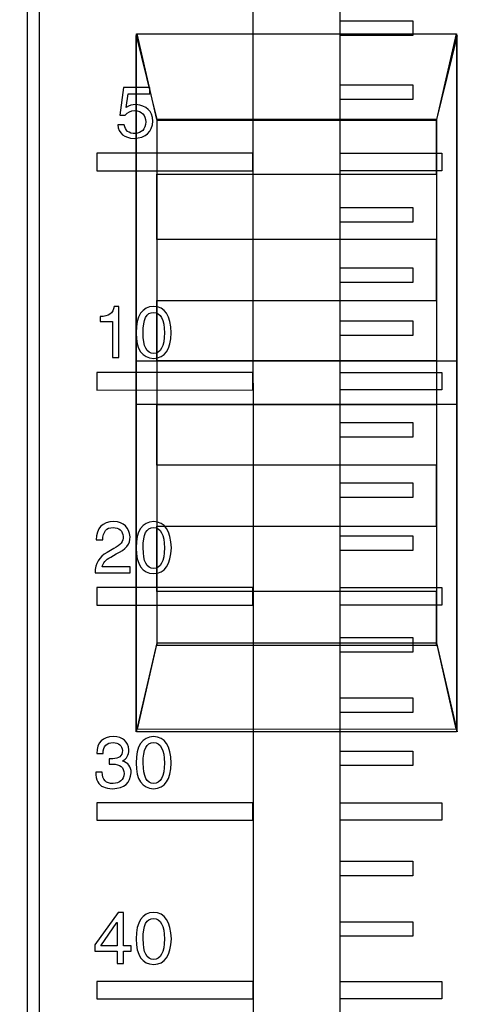
# Model space of a CAD drawing. Units: millimetres. Extents: x 0 to 1789, y 0 to 1262.
# Drawn here: x 706 to 720, y 770 to 801 of the extents above; entities that cross this region are included whole.
import ezdxf

# ---------------------------------------------------------------- set-up
doc = ezdxf.new("R2010")
doc.units = ezdxf.units.MM
doc.header["$PDSIZE"] = -1
doc.layers.add('AV_dim', color=10, linetype='Continuous')
doc.layers.add('AV_sys', color=7, linetype='Continuous')
doc.styles.add('SLDTEXTSTYLE0', font='txt')
doc.styles.get("Standard").update_dxf_attribs({"font": 'malgun.ttf'})
doc.dimstyles.new('ISO-25$0', dxfattribs={"dimtxt": 15, "dimasz": 5, "dimexe": 1.25, "dimexo": 0.625, "dimtad": 1, "dimdec": 1, "dimdsep": 46, "dimtxsty": 'Standard', "dimcen": 0, "dimclrd": 1, "dimclre": 1, "dimclrt": 1, "dimadec": 0, "dimazin": 0, "dimtfac": 1, "dimtdec": 1, "dimtmove": 2, "dimatfit": 3, "dimfxl": 1, "dimtolj": 1, "dimarcsym": 0})

# ---------------------------------------------------------------- blocks, each defined once
blk = doc.blocks.new('*D2')
at = {"layer": 'AV_dim', "color": 0, "lineweight": -2, "transparency": 16777216}
for p, q in [((817.289, 856.479), (817.289, 665.172)), ((388.288, 850.278), (388.288, 665.172)), ((418.288, 677.172), (787.289, 677.172))]:
    blk.add_line(p, q, dxfattribs=at)
at = {"layer": 'AV_dim', "color": 0, "transparency": 16777216}
for points in [[(418.288, 682.172), (418.288, 672.172), (388.288, 677.172)], [(787.289, 682.172), (787.289, 672.172), (817.289, 677.172)]]:
    blk.add_solid(points, dxfattribs=at)
at = {"layer": 'Defpoints', "color": 0, "transparency": 16777216}
for p in [(817.289, 868.479), (388.288, 862.278), (817.289, 677.172)]:
    blk.add_point(p, dxfattribs=at)
at = {"layer": 'AV_dim', "color": 0, "transparency": 16777216, "insert": (602.789, 691.1), "char_height": 15, "attachment_point": 5, "style": 'SLDTEXTSTYLE0'}
blk.add_mtext('429,0', dxfattribs=at)
blk = doc.blocks.new('SM16_ff')
at = {"layer": 'AV_sys', "lineweight": -3}
for points in [[(706.196, 836.769), (706.198, 752.75), (705.839, 752.75), (705.836, 836.769)], [(706.196, 836.769), (706.198, 752.75), (705.839, 752.75), (705.836, 836.769)], [(715.524, 800.902), (717.775, 800.902), (717.775, 800.451), (715.524, 800.451)], [(715.524, 800.902), (717.775, 800.902), (717.775, 800.451), (715.524, 800.451)], [(709.199, 778.882), (709.199, 800.451), (709.839, 797.85), (709.839, 781.635)], [(709.199, 778.882), (709.199, 800.451), (709.839, 797.85), (709.839, 781.635)], [(719.127, 800.502), (719.127, 778.882), (709.217, 778.882), (709.217, 800.502)], [(719.127, 800.502), (719.127, 778.882), (709.217, 778.882), (709.217, 800.502)], [(709.233, 800.503), (719.113, 800.503), (718.51, 797.848), (709.84, 797.848)], [(709.233, 800.503), (719.113, 800.503), (718.51, 797.848), (709.84, 797.848)], [(719.147, 778.882), (719.147, 800.451), (718.506, 797.85), (718.506, 781.635)], [(719.147, 778.882), (719.147, 800.451), (718.506, 797.85), (718.506, 781.635)], [(715.524, 798.919), (717.775, 798.92), (717.775, 798.468), (715.524, 798.468)], [(715.524, 798.919), (717.775, 798.92), (717.775, 798.468), (715.524, 798.468)], [(709.839, 797.817), (709.839, 796.158), (718.506, 796.159), (718.506, 797.818)], [(709.839, 797.817), (709.839, 796.158), (718.506, 796.159), (718.506, 797.818)], [(712.821, 796.801), (707.987, 796.801), (707.987, 796.261), (712.821, 796.261)], [(712.821, 796.801), (707.987, 796.801), (707.987, 796.261), (712.821, 796.261)], [(715.524, 796.802), (718.675, 796.802), (718.675, 796.261), (715.524, 796.261)], [(715.524, 796.802), (718.675, 796.802), (718.675, 796.261), (715.524, 796.261)], [(709.839, 794.131), (709.839, 796.158), (718.506, 796.158), (718.506, 794.131)], [(709.839, 794.131), (709.839, 796.158), (718.506, 796.158), (718.506, 794.131)], [(715.524, 795.124), (717.775, 795.124), (717.775, 794.673), (715.524, 794.673)], [(715.524, 795.124), (717.775, 795.124), (717.775, 794.673), (715.524, 794.673)], [(709.839, 794.131), (709.839, 792.241), (718.506, 792.241), (718.506, 794.131)], [(709.839, 794.131), (709.839, 792.241), (718.506, 792.241), (718.506, 794.131)], [(715.524, 793.255), (717.775, 793.255), (717.775, 792.804), (715.524, 792.804)], [(715.524, 793.255), (717.775, 793.255), (717.775, 792.804), (715.524, 792.804)], [(709.839, 790.368), (709.839, 792.241), (718.506, 792.241), (718.506, 790.368)], [(709.839, 790.368), (709.839, 792.241), (718.506, 792.241), (718.506, 790.368)], [(715.524, 791.61), (717.775, 791.61), (717.775, 791.159), (715.524, 791.159)], [(715.524, 791.61), (717.775, 791.61), (717.775, 791.159), (715.524, 791.159)], [(719.127, 790.368), (719.127, 789.017), (709.217, 789.016), (709.217, 790.368)], [(719.127, 790.368), (719.127, 789.017), (709.217, 789.016), (709.217, 790.368)], [(712.821, 790.01), (707.988, 790.01), (707.988, 789.469), (712.821, 789.47)], [(712.821, 790.01), (707.988, 790.01), (707.988, 789.469), (712.821, 789.47)], [(715.524, 790.01), (718.676, 790.01), (718.676, 789.47), (715.524, 789.47)], [(715.524, 790.01), (718.676, 790.01), (718.676, 789.47), (715.524, 789.47)], [(718.506, 789.016), (718.506, 787.143), (709.839, 787.143), (709.839, 789.016)], [(718.506, 789.016), (718.506, 787.143), (709.839, 787.143), (709.839, 789.016)], [(715.524, 788.461), (717.775, 788.462), (717.775, 788.01), (715.524, 788.01)], [(715.524, 788.461), (717.775, 788.462), (717.775, 788.01), (715.524, 788.01)], [(718.506, 785.253), (718.506, 787.143), (709.839, 787.142), (709.839, 785.253)], [(718.506, 785.253), (718.506, 787.143), (709.839, 787.142), (709.839, 785.253)], [(715.524, 786.592), (717.776, 786.592), (717.776, 786.141), (715.524, 786.141)], [(715.524, 786.592), (717.776, 786.592), (717.776, 786.141), (715.524, 786.141)], [(718.506, 785.253), (718.506, 783.226), (709.839, 783.226), (709.839, 785.253)], [(718.506, 785.253), (718.506, 783.226), (709.839, 783.226), (709.839, 785.253)], [(715.524, 784.947), (717.776, 784.947), (717.776, 784.496), (715.524, 784.496)], [(715.524, 784.947), (717.776, 784.947), (717.776, 784.496), (715.524, 784.496)], [(712.821, 783.347), (707.988, 783.347), (707.988, 782.806), (712.821, 782.806)], [(712.821, 783.347), (707.988, 783.347), (707.988, 782.806), (712.821, 782.806)], [(715.524, 783.347), (718.676, 783.347), (718.676, 782.807), (715.524, 782.807)], [(715.524, 783.347), (718.676, 783.347), (718.676, 782.807), (715.524, 782.807)], [(718.506, 781.566), (718.506, 783.227), (709.839, 783.227), (709.839, 781.566)], [(718.506, 781.566), (718.506, 783.227), (709.839, 783.227), (709.839, 781.566)], [(715.524, 781.799), (717.776, 781.799), (717.776, 781.348), (715.524, 781.347)], [(715.524, 781.799), (717.776, 781.799), (717.776, 781.348), (715.524, 781.347)], [(709.233, 778.967), (719.114, 778.968), (718.511, 781.622), (709.84, 781.622)], [(709.233, 778.967), (719.114, 778.968), (718.511, 781.622), (709.84, 781.622)], [(715.524, 779.929), (717.776, 779.929), (717.776, 779.478), (715.524, 779.478)], [(715.524, 779.929), (717.776, 779.929), (717.776, 779.478), (715.524, 779.478)], [(715.525, 778.285), (717.776, 778.285), (717.776, 777.834), (715.525, 777.834)], [(715.525, 778.285), (717.776, 778.285), (717.776, 777.834), (715.525, 777.834)], [(712.821, 776.684), (707.988, 776.684), (707.988, 776.143), (712.821, 776.144)], [(712.821, 776.684), (707.988, 776.684), (707.988, 776.143), (712.821, 776.144)], [(715.525, 776.684), (718.676, 776.684), (718.676, 776.144), (715.525, 776.144)], [(715.525, 776.684), (718.676, 776.684), (718.676, 776.144), (715.525, 776.144)], [(715.525, 774.869), (717.776, 774.869), (717.776, 774.417), (715.525, 774.417)], [(715.525, 774.869), (717.776, 774.869), (717.776, 774.417), (715.525, 774.417)], [(715.525, 772.999), (717.776, 772.999), (717.776, 772.548), (715.525, 772.548)], [(715.525, 772.999), (717.776, 772.999), (717.776, 772.548), (715.525, 772.548)], [(712.822, 771.146), (707.988, 771.146), (707.988, 770.605), (712.822, 770.606)], [(712.822, 771.146), (707.988, 771.146), (707.988, 770.605), (712.822, 770.606)], [(715.525, 771.146), (718.676, 771.146), (718.676, 770.606), (715.525, 770.606)], [(715.525, 771.146), (718.676, 771.146), (718.676, 770.606), (715.525, 770.606)]]:
    blk.add_lwpolyline(points, close=True, dxfattribs=at)
blk.add_lwpolyline([(709.233, 800.503), (709.233, 800.503)], dxfattribs=at)
blk.add_lwpolyline([(709.233, 800.503), (709.233, 800.503)], dxfattribs=at)
for points, knots in [([(714.171, 821.223), (714.913, 821.223), (715.523, 820.614), (715.523, 819.872), (715.523, 819.872), (715.525, 759.513), (715.525, 759.513), (715.525, 758.77), (714.916, 758.161), (714.173, 758.161), (713.429, 758.161), (712.822, 758.77), (712.822, 759.512), (712.822, 759.512), (712.82, 819.872), (712.82, 819.872), (712.82, 820.614), (713.427, 821.223), (714.171, 821.223)], [0, 0, 0, 0, 1, 1, 1, 2, 2, 2, 3, 3, 3, 4, 4, 4, 5, 5, 5, 6, 6, 6, 6]), ([(714.171, 821.223), (714.913, 821.223), (715.523, 820.614), (715.523, 819.872), (715.523, 819.872), (715.525, 759.513), (715.525, 759.513), (715.525, 758.77), (714.916, 758.161), (714.173, 758.161), (713.429, 758.161), (712.822, 758.77), (712.822, 759.512), (712.822, 759.512), (712.82, 819.872), (712.82, 819.872), (712.82, 820.614), (713.427, 821.223), (714.171, 821.223)], [0, 0, 0, 0, 1, 1, 1, 2, 2, 2, 3, 3, 3, 4, 4, 4, 5, 5, 5, 6, 6, 6, 6]), ([(708.957, 798.648), (708.957, 798.648), (708.897, 798.218), (708.897, 798.218), (708.984, 798.28), (709.084, 798.313), (709.196, 798.313), (709.525, 798.284), (709.702, 798.114), (709.724, 797.802), (709.695, 797.457), (709.502, 797.276), (709.142, 797.264), (708.831, 797.276), (708.66, 797.417), (708.631, 797.688), (708.631, 797.688), (708.835, 797.688), (708.835, 797.688), (708.858, 797.505), (708.972, 797.413), (709.178, 797.413), (709.371, 797.426), (709.481, 797.546), (709.504, 797.775), (709.492, 797.993), (709.377, 798.11), (709.161, 798.128), (709.036, 798.122), (708.937, 798.072), (708.86, 797.979), (708.86, 797.979), (708.693, 797.987), (708.693, 797.987), (708.693, 797.987), (708.808, 798.841), (708.808, 798.841), (708.808, 798.841), (709.627, 798.842), (709.627, 798.842), (709.627, 798.842), (709.627, 798.648), (709.627, 798.648), (709.627, 798.648), (708.957, 798.648), (708.957, 798.648)], [0, 0, 0, 0, 1, 1, 1, 2, 2, 2, 3, 3, 3, 4, 4, 4, 5, 5, 5, 6, 6, 6, 7, 7, 7, 8, 8, 8, 9, 9, 9, 10, 10, 10, 11, 11, 11, 12, 12, 12, 13, 13, 13, 14, 14, 14, 15, 15, 15, 15]), ([(708.957, 798.648), (708.957, 798.648), (708.897, 798.218), (708.897, 798.218), (708.984, 798.28), (709.084, 798.313), (709.196, 798.313), (709.525, 798.284), (709.702, 798.114), (709.724, 797.802), (709.695, 797.457), (709.502, 797.276), (709.142, 797.264), (708.831, 797.276), (708.66, 797.417), (708.631, 797.688), (708.631, 797.688), (708.835, 797.688), (708.835, 797.688), (708.858, 797.505), (708.972, 797.413), (709.178, 797.413), (709.371, 797.426), (709.481, 797.546), (709.504, 797.775), (709.492, 797.993), (709.377, 798.11), (709.161, 798.128), (709.036, 798.122), (708.937, 798.072), (708.86, 797.979), (708.86, 797.979), (708.693, 797.987), (708.693, 797.987), (708.693, 797.987), (708.808, 798.841), (708.808, 798.841), (708.808, 798.841), (709.627, 798.842), (709.627, 798.842), (709.627, 798.842), (709.627, 798.648), (709.627, 798.648), (709.627, 798.648), (708.957, 798.648), (708.957, 798.648)], [0, 0, 0, 0, 1, 1, 1, 2, 2, 2, 3, 3, 3, 4, 4, 4, 5, 5, 5, 6, 6, 6, 7, 7, 7, 8, 8, 8, 9, 9, 9, 10, 10, 10, 11, 11, 11, 12, 12, 12, 13, 13, 13, 14, 14, 14, 15, 15, 15, 15]), ([(708.671, 792.059), (708.671, 792.059), (708.671, 790.473), (708.671, 790.473), (708.671, 790.473), (708.467, 790.473), (708.467, 790.473), (708.467, 790.473), (708.467, 791.591), (708.467, 791.591), (708.467, 791.591), (708.089, 791.591), (708.089, 791.591), (708.089, 791.591), (708.089, 791.749), (708.089, 791.749), (708.346, 791.739), (708.492, 791.841), (708.521, 792.059), (708.521, 792.059), (708.671, 792.059), (708.671, 792.059)], [0, 0, 0, 0, 1, 1, 1, 2, 2, 2, 3, 3, 3, 4, 4, 4, 5, 5, 5, 6, 6, 6, 7, 7, 7, 7]), ([(708.671, 792.059), (708.671, 792.059), (708.671, 790.473), (708.671, 790.473), (708.671, 790.473), (708.467, 790.473), (708.467, 790.473), (708.467, 790.473), (708.467, 791.591), (708.467, 791.591), (708.467, 791.591), (708.089, 791.591), (708.089, 791.591), (708.089, 791.591), (708.089, 791.749), (708.089, 791.749), (708.346, 791.739), (708.492, 791.841), (708.521, 792.059), (708.521, 792.059), (708.671, 792.059), (708.671, 792.059)], [0, 0, 0, 0, 1, 1, 1, 2, 2, 2, 3, 3, 3, 4, 4, 4, 5, 5, 5, 6, 6, 6, 7, 7, 7, 7]), ([(710.292, 791.24), (710.292, 791.24), (710.292, 791.24), (710.292, 791.24), (710.276, 790.722), (710.093, 790.458), (709.746, 790.446), (709.388, 790.458), (709.205, 790.722), (709.199, 791.24), (709.205, 791.774), (709.388, 792.046), (709.745, 792.059), (710.093, 792.046), (710.276, 791.774), (710.292, 791.24)], [0, 0, 0, 0, 1, 1, 1, 2, 2, 2, 3, 3, 3, 4, 4, 4, 5, 5, 5, 5]), ([(710.292, 791.24), (710.292, 791.24), (710.292, 791.24), (710.292, 791.24), (710.276, 790.722), (710.093, 790.458), (709.746, 790.446), (709.388, 790.458), (709.205, 790.722), (709.199, 791.24), (709.205, 791.774), (709.388, 792.046), (709.745, 792.059), (710.093, 792.046), (710.276, 791.774), (710.292, 791.24)], [0, 0, 0, 0, 1, 1, 1, 2, 2, 2, 3, 3, 3, 4, 4, 4, 5, 5, 5, 5]), ([(710.08, 791.24), (710.08, 791.24), (710.08, 791.24), (710.08, 791.24), (710.074, 791.656), (709.964, 791.868), (709.745, 791.874), (709.523, 791.874), (709.413, 791.662), (709.419, 791.24), (709.419, 790.816), (709.527, 790.604), (709.746, 790.604), (709.964, 790.604), (710.074, 790.816), (710.08, 791.24)], [0, 0, 0, 0, 1, 1, 1, 2, 2, 2, 3, 3, 3, 4, 4, 4, 5, 5, 5, 5]), ([(710.08, 791.24), (710.08, 791.24), (710.08, 791.24), (710.08, 791.24), (710.074, 791.656), (709.964, 791.868), (709.745, 791.874), (709.523, 791.874), (709.413, 791.662), (709.419, 791.24), (709.419, 790.816), (709.527, 790.604), (709.746, 790.604), (709.964, 790.604), (710.074, 790.816), (710.08, 791.24)], [0, 0, 0, 0, 1, 1, 1, 2, 2, 2, 3, 3, 3, 4, 4, 4, 5, 5, 5, 5]), ([(708.168, 784.823), (708.168, 784.823), (707.967, 784.823), (707.967, 784.823), (707.967, 785.193), (708.147, 785.384), (708.511, 785.397), (708.823, 785.372), (708.991, 785.214), (709.014, 784.921), (709.027, 784.696), (708.881, 784.522), (708.582, 784.391), (708.582, 784.391), (708.416, 784.293), (708.416, 784.293), (708.256, 784.206), (708.168, 784.106), (708.152, 783.994), (708.152, 783.994), (709.014, 783.994), (709.014, 783.994), (709.014, 783.994), (709.014, 783.809), (709.014, 783.809), (709.014, 783.809), (707.929, 783.809), (707.929, 783.809), (707.929, 784.091), (708.054, 784.301), (708.301, 784.436), (708.301, 784.436), (708.511, 784.559), (708.511, 784.559), (708.717, 784.659), (708.815, 784.781), (708.802, 784.929), (708.786, 785.112), (708.68, 785.206), (708.486, 785.21), (708.28, 785.21), (708.175, 785.081), (708.168, 784.823)], [0, 0, 0, 0, 1, 1, 1, 2, 2, 2, 3, 3, 3, 4, 4, 4, 5, 5, 5, 6, 6, 6, 7, 7, 7, 8, 8, 8, 9, 9, 9, 10, 10, 10, 11, 11, 11, 12, 12, 12, 13, 13, 13, 14, 14, 14, 14]), ([(708.168, 784.823), (708.168, 784.823), (707.967, 784.823), (707.967, 784.823), (707.967, 785.193), (708.147, 785.384), (708.511, 785.397), (708.823, 785.372), (708.991, 785.214), (709.014, 784.921), (709.027, 784.696), (708.881, 784.522), (708.582, 784.391), (708.582, 784.391), (708.416, 784.293), (708.416, 784.293), (708.256, 784.206), (708.168, 784.106), (708.152, 783.994), (708.152, 783.994), (709.014, 783.994), (709.014, 783.994), (709.014, 783.994), (709.014, 783.809), (709.014, 783.809), (709.014, 783.809), (707.929, 783.809), (707.929, 783.809), (707.929, 784.091), (708.054, 784.301), (708.301, 784.436), (708.301, 784.436), (708.511, 784.559), (708.511, 784.559), (708.717, 784.659), (708.815, 784.781), (708.802, 784.929), (708.786, 785.112), (708.68, 785.206), (708.486, 785.21), (708.28, 785.21), (708.175, 785.081), (708.168, 784.823)], [0, 0, 0, 0, 1, 1, 1, 2, 2, 2, 3, 3, 3, 4, 4, 4, 5, 5, 5, 6, 6, 6, 7, 7, 7, 8, 8, 8, 9, 9, 9, 10, 10, 10, 11, 11, 11, 12, 12, 12, 13, 13, 13, 14, 14, 14, 14]), ([(710.293, 784.576), (710.293, 784.576), (710.293, 784.576), (710.293, 784.576), (710.274, 784.06), (710.093, 783.794), (709.746, 783.784), (709.387, 783.794), (709.206, 784.06), (709.199, 784.576), (709.206, 785.112), (709.386, 785.384), (709.746, 785.397), (710.093, 785.384), (710.274, 785.112), (710.293, 784.576)], [0, 0, 0, 0, 1, 1, 1, 2, 2, 2, 3, 3, 3, 4, 4, 4, 5, 5, 5, 5]), ([(710.293, 784.576), (710.293, 784.576), (710.293, 784.576), (710.293, 784.576), (710.274, 784.06), (710.093, 783.794), (709.746, 783.784), (709.387, 783.794), (709.206, 784.06), (709.199, 784.576), (709.206, 785.112), (709.386, 785.384), (709.746, 785.397), (710.093, 785.384), (710.274, 785.112), (710.293, 784.576)], [0, 0, 0, 0, 1, 1, 1, 2, 2, 2, 3, 3, 3, 4, 4, 4, 5, 5, 5, 5]), ([(710.081, 784.576), (710.081, 784.576), (710.081, 784.576), (710.081, 784.576), (710.075, 784.994), (709.962, 785.206), (709.746, 785.21), (709.521, 785.21), (709.414, 785), (709.42, 784.576), (709.42, 784.154), (709.528, 783.942), (709.746, 783.942), (709.962, 783.942), (710.075, 784.154), (710.081, 784.576)], [0, 0, 0, 0, 1, 1, 1, 2, 2, 2, 3, 3, 3, 4, 4, 4, 5, 5, 5, 5]), ([(710.081, 784.576), (710.081, 784.576), (710.081, 784.576), (710.081, 784.576), (710.075, 784.994), (709.962, 785.206), (709.746, 785.21), (709.521, 785.21), (709.414, 785), (709.42, 784.576), (709.42, 784.154), (709.528, 783.942), (709.746, 783.942), (709.962, 783.942), (710.075, 784.154), (710.081, 784.576)], [0, 0, 0, 0, 1, 1, 1, 2, 2, 2, 3, 3, 3, 4, 4, 4, 5, 5, 5, 5]), ([(708.371, 777.878), (708.371, 777.878), (708.371, 778.046), (708.371, 778.046), (708.407, 778.046), (708.442, 778.046), (708.477, 778.046), (708.671, 778.046), (708.77, 778.131), (708.777, 778.302), (708.764, 778.46), (708.668, 778.541), (708.486, 778.549), (708.286, 778.549), (708.184, 778.437), (708.176, 778.212), (708.176, 778.212), (707.983, 778.212), (707.983, 778.212), (707.989, 778.553), (708.159, 778.728), (708.494, 778.734), (708.799, 778.722), (708.962, 778.583), (708.978, 778.318), (708.974, 778.154), (708.91, 778.042), (708.785, 777.984), (708.785, 777.984), (708.785, 777.976), (708.785, 777.976), (708.955, 777.924), (709.045, 777.801), (709.049, 777.614), (709.026, 777.296), (708.835, 777.131), (708.477, 777.119), (708.353, 777.125), (708.257, 777.144), (708.186, 777.173), (708.034, 777.237), (707.953, 777.391), (707.949, 777.632), (707.949, 777.632), (708.151, 777.632), (708.151, 777.632), (708.157, 777.391), (708.269, 777.273), (708.486, 777.279), (708.698, 777.285), (708.812, 777.387), (708.829, 777.587), (708.824, 777.782), (708.704, 777.878), (708.469, 777.878), (708.427, 777.878), (708.394, 777.878), (708.371, 777.878)], [0, 0, 0, 0, 1, 1, 1, 2, 2, 2, 3, 3, 3, 4, 4, 4, 5, 5, 5, 6, 6, 6, 7, 7, 7, 8, 8, 8, 9, 9, 9, 10, 10, 10, 11, 11, 11, 12, 12, 12, 13, 13, 13, 14, 14, 14, 15, 15, 15, 16, 16, 16, 17, 17, 17, 18, 18, 18, 19, 19, 19, 19]), ([(708.371, 777.878), (708.371, 777.878), (708.371, 778.046), (708.371, 778.046), (708.407, 778.046), (708.442, 778.046), (708.477, 778.046), (708.671, 778.046), (708.77, 778.131), (708.777, 778.302), (708.764, 778.46), (708.668, 778.541), (708.486, 778.549), (708.286, 778.549), (708.184, 778.437), (708.176, 778.212), (708.176, 778.212), (707.983, 778.212), (707.983, 778.212), (707.989, 778.553), (708.159, 778.728), (708.494, 778.734), (708.799, 778.722), (708.962, 778.583), (708.978, 778.318), (708.974, 778.154), (708.91, 778.042), (708.785, 777.984), (708.785, 777.984), (708.785, 777.976), (708.785, 777.976), (708.955, 777.924), (709.045, 777.801), (709.049, 777.614), (709.026, 777.296), (708.835, 777.131), (708.477, 777.119), (708.353, 777.125), (708.257, 777.144), (708.186, 777.173), (708.034, 777.237), (707.953, 777.391), (707.949, 777.632), (707.949, 777.632), (708.151, 777.632), (708.151, 777.632), (708.157, 777.391), (708.269, 777.273), (708.486, 777.279), (708.698, 777.285), (708.812, 777.387), (708.829, 777.587), (708.824, 777.782), (708.704, 777.878), (708.469, 777.878), (708.427, 777.878), (708.394, 777.878), (708.371, 777.878)], [0, 0, 0, 0, 1, 1, 1, 2, 2, 2, 3, 3, 3, 4, 4, 4, 5, 5, 5, 6, 6, 6, 7, 7, 7, 8, 8, 8, 9, 9, 9, 10, 10, 10, 11, 11, 11, 12, 12, 12, 13, 13, 13, 14, 14, 14, 15, 15, 15, 16, 16, 16, 17, 17, 17, 18, 18, 18, 19, 19, 19, 19]), ([(710.292, 777.913), (710.292, 777.913), (710.292, 777.913), (710.292, 777.913), (710.275, 777.396), (710.092, 777.132), (709.745, 777.119), (709.388, 777.132), (709.205, 777.395), (709.199, 777.913), (709.205, 778.447), (709.388, 778.722), (709.745, 778.734), (710.092, 778.722), (710.275, 778.447), (710.292, 777.913)], [0, 0, 0, 0, 1, 1, 1, 2, 2, 2, 3, 3, 3, 4, 4, 4, 5, 5, 5, 5]), ([(710.292, 777.913), (710.292, 777.913), (710.292, 777.913), (710.292, 777.913), (710.275, 777.396), (710.092, 777.132), (709.745, 777.119), (709.388, 777.132), (709.205, 777.395), (709.199, 777.913), (709.205, 778.447), (709.388, 778.722), (709.745, 778.734), (710.092, 778.722), (710.275, 778.447), (710.292, 777.913)], [0, 0, 0, 0, 1, 1, 1, 2, 2, 2, 3, 3, 3, 4, 4, 4, 5, 5, 5, 5]), ([(710.082, 777.913), (710.082, 777.913), (710.082, 777.913), (710.082, 777.913), (710.074, 778.331), (709.964, 778.541), (709.745, 778.549), (709.523, 778.549), (709.415, 778.337), (709.421, 777.913), (709.421, 777.491), (709.529, 777.279), (709.745, 777.279), (709.964, 777.279), (710.074, 777.491), (710.082, 777.913)], [0, 0, 0, 0, 1, 1, 1, 2, 2, 2, 3, 3, 3, 4, 4, 4, 5, 5, 5, 5]), ([(710.082, 777.913), (710.082, 777.913), (710.082, 777.913), (710.082, 777.913), (710.074, 778.331), (709.964, 778.541), (709.745, 778.549), (709.523, 778.549), (709.415, 778.337), (709.421, 777.913), (709.421, 777.491), (709.529, 777.279), (709.745, 777.279), (709.964, 777.279), (710.074, 777.491), (710.082, 777.913)], [0, 0, 0, 0, 1, 1, 1, 2, 2, 2, 3, 3, 3, 4, 4, 4, 5, 5, 5, 5]), ([(709.05, 772.086), (709.05, 772.086), (708.811, 772.086), (708.811, 772.086), (708.811, 772.086), (708.811, 771.699), (708.811, 771.699), (708.811, 771.699), (708.618, 771.699), (708.618, 771.699), (708.618, 771.699), (708.618, 772.086), (708.618, 772.086), (708.618, 772.086), (707.921, 772.086), (707.921, 772.086), (707.921, 772.086), (707.921, 772.281), (707.921, 772.281), (707.921, 772.281), (708.645, 773.285), (708.645, 773.285), (708.645, 773.285), (708.811, 773.285), (708.811, 773.285), (708.811, 773.285), (708.811, 772.254), (708.811, 772.254), (708.811, 772.254), (709.05, 772.254), (709.05, 772.254), (709.05, 772.254), (709.05, 772.086), (709.05, 772.086)], [0, 0, 0, 0, 1, 1, 1, 2, 2, 2, 3, 3, 3, 4, 4, 4, 5, 5, 5, 6, 6, 6, 7, 7, 7, 8, 8, 8, 9, 9, 9, 10, 10, 10, 11, 11, 11, 11]), ([(709.05, 772.086), (709.05, 772.086), (708.811, 772.086), (708.811, 772.086), (708.811, 772.086), (708.811, 771.699), (708.811, 771.699), (708.811, 771.699), (708.618, 771.699), (708.618, 771.699), (708.618, 771.699), (708.618, 772.086), (708.618, 772.086), (708.618, 772.086), (707.921, 772.086), (707.921, 772.086), (707.921, 772.086), (707.921, 772.281), (707.921, 772.281), (707.921, 772.281), (708.645, 773.285), (708.645, 773.285), (708.645, 773.285), (708.811, 773.285), (708.811, 773.285), (708.811, 773.285), (708.811, 772.254), (708.811, 772.254), (708.811, 772.254), (709.05, 772.254), (709.05, 772.254), (709.05, 772.254), (709.05, 772.086), (709.05, 772.086)], [0, 0, 0, 0, 1, 1, 1, 2, 2, 2, 3, 3, 3, 4, 4, 4, 5, 5, 5, 6, 6, 6, 7, 7, 7, 8, 8, 8, 9, 9, 9, 10, 10, 10, 11, 11, 11, 11]), ([(710.293, 772.466), (710.293, 772.466), (710.293, 772.466), (710.293, 772.466), (710.275, 771.949), (710.094, 771.685), (709.747, 771.672), (709.387, 771.685), (709.206, 771.949), (709.2, 772.466), (709.206, 773), (709.387, 773.273), (709.746, 773.285), (710.094, 773.273), (710.275, 773), (710.293, 772.466)], [0, 0, 0, 0, 1, 1, 1, 2, 2, 2, 3, 3, 3, 4, 4, 4, 5, 5, 5, 5]), ([(710.293, 772.466), (710.293, 772.466), (710.293, 772.466), (710.293, 772.466), (710.275, 771.949), (710.094, 771.685), (709.747, 771.672), (709.387, 771.685), (709.206, 771.949), (709.2, 772.466), (709.206, 773), (709.387, 773.273), (709.746, 773.285), (710.094, 773.273), (710.275, 773), (710.293, 772.466)], [0, 0, 0, 0, 1, 1, 1, 2, 2, 2, 3, 3, 3, 4, 4, 4, 5, 5, 5, 5]), ([(708.609, 772.975), (708.609, 772.975), (708.609, 772.975), (708.609, 772.975), (708.609, 772.975), (708.106, 772.254), (708.106, 772.254), (708.106, 772.254), (708.618, 772.254), (708.618, 772.254), (708.618, 772.254), (708.618, 772.975), (708.618, 772.975), (708.618, 772.975), (708.609, 772.975), (708.609, 772.975)], [0, 0, 0, 0, 1, 1, 1, 2, 2, 2, 3, 3, 3, 4, 4, 4, 5, 5, 5, 5]), ([(708.609, 772.975), (708.609, 772.975), (708.609, 772.975), (708.609, 772.975), (708.609, 772.975), (708.106, 772.254), (708.106, 772.254), (708.106, 772.254), (708.618, 772.254), (708.618, 772.254), (708.618, 772.254), (708.618, 772.975), (708.618, 772.975), (708.618, 772.975), (708.609, 772.975), (708.609, 772.975)], [0, 0, 0, 0, 1, 1, 1, 2, 2, 2, 3, 3, 3, 4, 4, 4, 5, 5, 5, 5]), ([(710.081, 772.466), (710.081, 772.466), (710.081, 772.466), (710.081, 772.466), (710.075, 772.882), (709.963, 773.094), (709.746, 773.1), (709.522, 773.1), (709.414, 772.888), (709.42, 772.466), (709.42, 772.042), (709.528, 771.83), (709.747, 771.83), (709.963, 771.83), (710.075, 772.042), (710.081, 772.466)], [0, 0, 0, 0, 1, 1, 1, 2, 2, 2, 3, 3, 3, 4, 4, 4, 5, 5, 5, 5]), ([(710.081, 772.466), (710.081, 772.466), (710.081, 772.466), (710.081, 772.466), (710.075, 772.882), (709.963, 773.094), (709.746, 773.1), (709.522, 773.1), (709.414, 772.888), (709.42, 772.466), (709.42, 772.042), (709.528, 771.83), (709.747, 771.83), (709.963, 771.83), (710.075, 772.042), (710.081, 772.466)], [0, 0, 0, 0, 1, 1, 1, 2, 2, 2, 3, 3, 3, 4, 4, 4, 5, 5, 5, 5])]:
    blk.add_open_spline(points, degree=3, knots=knots, dxfattribs=at)

msp = doc.modelspace()

# ---------------------------------------------------------------- block references
at = {"layer": 'AV_sys'}
msp.add_blockref('SM16_ff', (0, 0), dxfattribs=at)

# ---------------------------------------------------------------- dimensions: what is measured, and where the dimension line sits
at = {"layer": 'AV_dim'}
dim = msp.add_linear_dim(base=(817.289, 677.172), p1=(388.288, 862.278), p2=(817.289, 868.479), dimstyle='ISO-25$0', override={"dimasz": 30, "dimexe": 12, "dimexo": 12, "dimgap": 5, "dimtih": 1, "dimtoh": 1, "dimzin": 0, "dimdsep": 44, "dimtxsty": 'SLDTEXTSTYLE0', "dimcen": 2.5, "dimclrd": 0, "dimclre": 0, "dimclrt": 0, "dimadec": 1, "dimtmove": 0, "dimtolj": 0, "dimtzin": 0}, dxfattribs=at)
dim.commit()
dim.dimension.update_dxf_attribs({"geometry": '*D2', "text_midpoint": (602.789, 677.172), "dimtype": 160})

doc.saveas('drawing.dxf')
